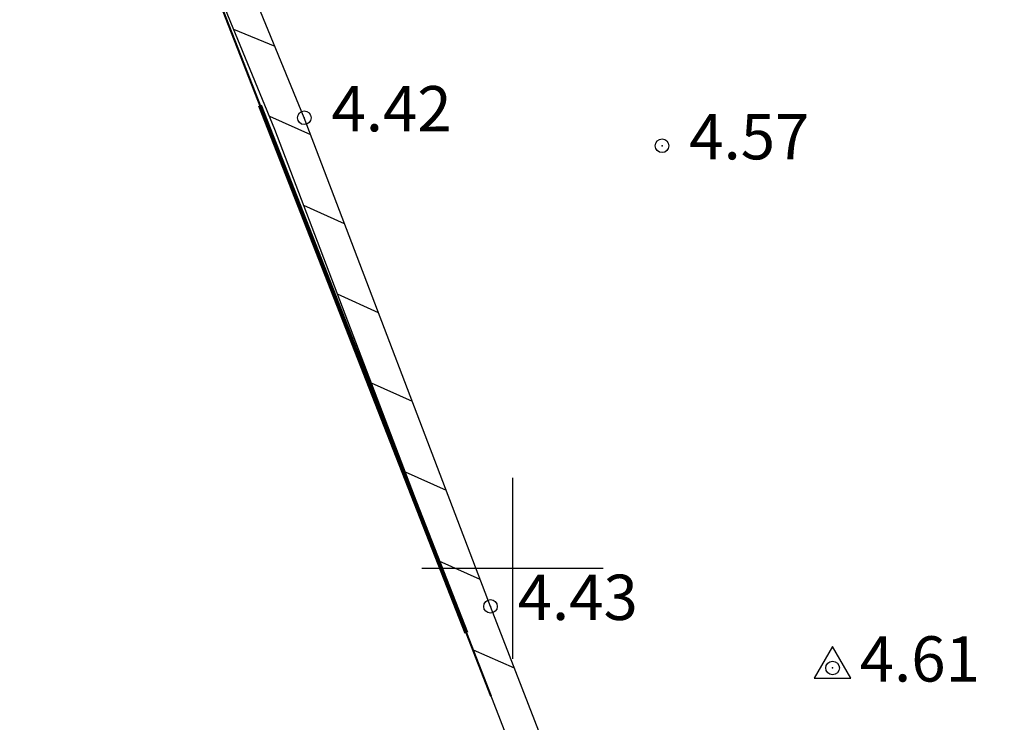
# Model space of a CAD drawing. Units: metres. Extents: x 552102 to 552909, y 4792742 to 4793835.
# Drawn here: x 552235 to 552245, y 4793438 to 4793446 of the extents above; entities that cross this region are included whole.
import ezdxf

# ---------------------------------------------------------------- set-up
doc = ezdxf.new("R2010")
doc.units = ezdxf.units.M
doc.header["$MEASUREMENT"] = 0
doc.linetypes.add('2371ESTADO ACTUAL$0$CONTINUA', pattern=[0])
doc.linetypes.add('CENTER', pattern=[0.95, 0.625, -0.125, 0.075, -0.125])
for name, color, linetype in [('2371ESTADO ACTUAL$0$252', 7, 'CONTINUOUS'), ('2371ESTADO ACTUAL$0$CBO', 7, '2371ESTADO ACTUAL$0$CONTINUA'), ('2371ESTADO ACTUAL$0$CM', 7, '2371ESTADO ACTUAL$0$CONTINUA'), ('2371ESTADO ACTUAL$0$EST', 7, 'CONTINUOUS'), ('2371ESTADO ACTUAL$0$PUNTOS', 7, 'CONTINUOUS'), ('2371ESTADO ACTUAL$0$Z', 7, 'CONTINUOUS'), ('_00.RFX.ESTADOACTUAL', 7, 'CONTINUOUS'), ('_ORD-LIMITE', 7, 'CONTINUOUS'), ('_ORD.TOPOGRAFICO', 7, 'CONTINUOUS'), ('_ORD.TOPOGRAFICO-cotas', 7, 'CONTINUOUS'), ('PORTADA', 30, 'CONTINUOUS')]:
    doc.layers.add(name, color=color, linetype=linetype)
doc.styles.add('2371ESTADO ACTUAL$0$STANDARD', font='txt.shx')
doc.styles.add('arial', font='ARIAL.TTF')
pattern_1 = [(215, (-2e-10, 0), (0.286788218176, -0.409576022144), [])]

# ---------------------------------------------------------------- blocks, each defined once
blk = doc.blocks.new('2371ESTADO ACTUAL$0$EST')
at = {"layer": '2371ESTADO ACTUAL$0$CBO'}
blk.add_lwpolyline([(-0.202, -0.111), (0.203, -0.111), (0.001, 0.239)], close=True, dxfattribs=at)
blk = doc.blocks.new('2371ESTADO ACTUAL')
at = {"layer": '2371ESTADO ACTUAL$0$252', "color": 252}
for points in [[(552240, 4793441), (552240, 4793439)], [(552239, 4793440), (552241, 4793440)]]:
    blk.add_lwpolyline(points, dxfattribs=at)
at = {"layer": '2371ESTADO ACTUAL$0$CM'}
for p, q in [((552237.382, 4793445.757), (552236.925, 4793445.948)), ((552237.776, 4793444.784), (552237.324, 4793444.986)), ((552238.149, 4793443.803), (552237.698, 4793444.005)), ((552238.523, 4793442.821), (552238.072, 4793443.024)), ((552238.897, 4793441.84), (552238.445, 4793442.043)), ((552239.271, 4793440.859), (552238.819, 4793441.061)), ((552239.645, 4793439.878), (552239.193, 4793440.08)), ((552240.022, 4793438.898), (552239.57, 4793439.098))]:
    blk.add_line(p, q, dxfattribs=at)
for points in [[(552246.192, 4793425.907), (552244.879, 4793425.398), (552239.431, 4793439.454), (552237.379, 4793444.843), (552235.806, 4793448.677), (552234.484, 4793451.171), (552232.526, 4793456.416), (552231.684, 4793459.116), (552231.19, 4793465.173)], [(552245.811, 4793426.134), (552245.079, 4793425.851), (552239.758, 4793439.58), (552237.704, 4793444.972), (552236.123, 4793448.826), (552234.804, 4793451.315), (552232.857, 4793456.529), (552232.03, 4793459.183), (552231.553, 4793465.025)]]:
    blk.add_lwpolyline(points, dxfattribs=at)
at = {"layer": '2371ESTADO ACTUAL$0$PUNTOS'}
for p in [(552237.704, 4793444.972), (552241.651, 4793444.663), (552239.758, 4793439.58), (552243.532, 4793438.9)]:
    blk.add_point(p, dxfattribs=at)
at = {"layer": '2371ESTADO ACTUAL$0$EST'}
blk.add_blockref('2371ESTADO ACTUAL$0$EST', (552243.532, 4793438.9), dxfattribs=at)
at = {"layer": '2371ESTADO ACTUAL$0$Z', "ltscale": 10, "style": '2371ESTADO ACTUAL$0$STANDARD'}
for s, p in [('4.42', (552238.004, 4793444.822)), ('4.57', (552241.951, 4793444.513)), ('4.43', (552240.058, 4793439.43)), ('4.61', (552243.832, 4793438.75))]:
    blk.add_text(s, height=0.5, dxfattribs=at).set_placement(p)

msp = doc.modelspace()

# ---------------------------------------------------------------- hatches: boundary and pattern name
at = {"layer": '_00.RFX.ESTADOACTUAL'}
h = msp.add_hatch(dxfattribs=at)
h.set_pattern_fill('ANSI31', color=256, scale=4, angle=170, style=0)
h.set_pattern_definition(pattern_1)
edge = h.paths.add_edge_path()
edge.add_line((552239.054, 4793334.109), (552238.848, 4793334.27))
edge.add_arc((552198.944, 4793420.562), 63.43, -7.59238, 6.54111, ccw=False)
edge.add_arc((553114.833, 4793284.326), 862.543, 171.475637, 171.79234)
edge.add_arc((552383.261, 4793385.927), 124.021, 169.99959, 174.63935)
edge.add_line((552259.782, 4793397.514), (552259.268, 4793388.549))
edge.add_arc((552088.061, 4793403.714), 171.878, 352.4737, 354.93842, ccw=False)
edge.add_arc((552189.805, 4793386.972), 68.895, 337.6766, 355.19432, ccw=False)
edge.add_arc((552149.873, 4793399.768), 110.744, 323.63754, 339.40011, ccw=False)
edge.add_arc((552175.222, 4793419.864), 86.934, -1.42514, 5.36243, ccw=False)
edge.add_arc((552223.726, 4793419.176), 38.431, 352.8451, 357.8023, ccw=False)
edge.add_arc((551765.181, 4793481.687), 501.215, 352.0338, 352.28364, ccw=False)
edge.add_arc((553114.833, 4793284.326), 862.805, 171.475366, 171.792068)
edge.add_arc((552383.261, 4793385.927), 124.283, 170.00148, 174.64153)
edge.add_line((552259.521, 4793397.534), (552259.007, 4793388.569))
edge.add_arc((552088.061, 4793403.713), 171.616, 352.47167, 354.93716, ccw=False)
edge.add_arc((552189.805, 4793386.972), 68.633, 337.67331, 355.1995, ccw=False)
edge.add_arc((552149.873, 4793399.768), 110.483, 323.64169, 339.40215, ccw=False)
edge.add_arc((552870.079, 4793391.328), 610.195, 175.428942, 176.480146)
edge.add_line((552261.035, 4793428.791), (552261.961, 4793427.788))
at = {"layer": '_ORD.TOPOGRAFICO'}
h = msp.add_hatch(dxfattribs=at)
h.set_pattern_fill('ANSI31', color=256, scale=4, angle=170, style=0)
h.set_pattern_definition(pattern_1)
edge = h.paths.add_edge_path()
edge.add_line((552239.054, 4793334.109), (552238.848, 4793334.27))
edge.add_arc((552198.944, 4793420.562), 63.43, -7.59238, 6.54111, ccw=False)
edge.add_arc((553114.833, 4793284.326), 862.543, 171.475637, 171.79234)
edge.add_arc((552383.261, 4793385.927), 124.021, 169.99959, 174.63935)
edge.add_line((552259.782, 4793397.514), (552259.268, 4793388.549))
edge.add_arc((552088.061, 4793403.714), 171.878, 352.4737, 354.93842, ccw=False)
edge.add_arc((552189.805, 4793386.972), 68.895, 337.6766, 355.19432, ccw=False)
edge.add_arc((552149.873, 4793399.768), 110.744, 323.63754, 339.40011, ccw=False)
edge.add_arc((552175.222, 4793419.864), 86.934, -1.42514, 5.36243, ccw=False)
edge.add_arc((552223.726, 4793419.176), 38.431, 352.8451, 357.8023, ccw=False)
edge.add_arc((551765.181, 4793481.687), 501.215, 352.0338, 352.28364, ccw=False)
edge.add_arc((553114.833, 4793284.326), 862.805, 171.475366, 171.792068)
edge.add_arc((552383.261, 4793385.927), 124.283, 170.00148, 174.64153)
edge.add_line((552259.521, 4793397.534), (552259.007, 4793388.569))
edge.add_arc((552088.061, 4793403.713), 171.616, 352.47167, 354.93716, ccw=False)
edge.add_arc((552189.805, 4793386.972), 68.633, 337.67331, 355.1995, ccw=False)
edge.add_arc((552149.873, 4793399.768), 110.483, 323.64169, 339.40215, ccw=False)
edge.add_arc((552870.079, 4793391.328), 610.195, 175.428942, 176.480146)
edge.add_line((552261.035, 4793428.791), (552261.961, 4793427.788))

# ---------------------------------------------------------------- linework, layer by layer
at = {"layer": '_00.RFX.ESTADOACTUAL'}
for p, q in [((552237.382, 4793445.757), (552236.925, 4793445.948)), ((552237.776, 4793444.784), (552237.324, 4793444.986)), ((552238.149, 4793443.803), (552237.698, 4793444.005)), ((552238.523, 4793442.821), (552238.072, 4793443.024)), ((552238.897, 4793441.84), (552238.445, 4793442.043)), ((552239.271, 4793440.859), (552238.819, 4793441.061)), ((552239.645, 4793439.878), (552239.193, 4793440.08)), ((552240.022, 4793438.898), (552239.57, 4793439.098))]:
    msp.add_line(p, q, dxfattribs=at)
at = {"layer": '_00.RFX.ESTADOACTUAL', "color": 7, "linetype": 'Continuous'}
for p, q in [((552237.382, 4793445.757), (552236.925, 4793445.948)), ((552237.776, 4793444.784), (552237.324, 4793444.986)), ((552238.149, 4793443.803), (552237.698, 4793444.005)), ((552238.523, 4793442.821), (552238.072, 4793443.024)), ((552238.897, 4793441.84), (552238.445, 4793442.043)), ((552239.271, 4793440.859), (552238.819, 4793441.061)), ((552239.645, 4793439.878), (552239.193, 4793440.08)), ((552240.022, 4793438.898), (552239.57, 4793439.098))]:
    msp.add_line(p, q, dxfattribs=at)
at = {"layer": '_00.RFX.ESTADOACTUAL'}
msp.add_lwpolyline([(552243.33, 4793438.789), (552243.735, 4793438.789), (552243.533, 4793439.139)], close=True, dxfattribs=at)
at = {"layer": '_00.RFX.ESTADOACTUAL', "color": 7, "linetype": 'Continuous'}
for points in [[(552246.192, 4793425.907, 0), (552244.879, 4793425.398, 0), (552239.431, 4793439.454, 0), (552237.379, 4793444.843, 0), (552235.806, 4793448.677, 0), (552234.484, 4793451.171, 0), (552232.526, 4793456.416, 0), (552231.684, 4793459.116, 0), (552231.19, 4793465.173, 0)], [(552245.811, 4793426.134, 0), (552245.079, 4793425.851, 0), (552239.758, 4793439.58, 0), (552237.704, 4793444.972, 0), (552236.123, 4793448.826, 0), (552234.804, 4793451.315, 0), (552232.857, 4793456.529, 0), (552232.03, 4793459.183, 0), (552231.553, 4793465.025, 0)], [(552243.33, 4793438.789, 0), (552243.735, 4793438.789, 0), (552243.533, 4793439.139, 0), (552243.33, 4793438.789, 0)]]:
    msp.add_polyline3d(points, dxfattribs=at)
for centre in [(552237.704, 4793444.972), (552241.651, 4793444.663), (552239.758, 4793439.58), (552243.532, 4793438.9)]:
    msp.add_circle(centre, 0.075, dxfattribs=at)
at = {"layer": '_ORD-LIMITE', "color": 30, "linetype": 'CENTER', "lineweight": 80, "ltscale": 10, "flags": 128}
msp.add_lwpolyline([(552248.261, 4793525.644), (552243.505, 4793507.352), (552237.16, 4793484.018), (552229.736, 4793465.763), (552231.19, 4793465.172), (552231.684, 4793459.115), (552235.236, 4793449.751), (552236.128, 4793447.89), (552240.328, 4793437.139), (552241.846, 4793433.223), (552244.879, 4793425.397), (552246.192, 4793425.906), (552246.736, 4793431.754), (552247.124, 4793436.861), (552248.124, 4793453.042), (552247.153, 4793457.231), (552247.14, 4793457.737), (552247.162, 4793457.969), (552247.617, 4793458.791), (552247.873, 4793459.162), (552248.208, 4793460.611), (552248.803, 4793466.352), (552250.398, 4793474.711), (552253.167, 4793484.663), (552256.232, 4793494.007), (552260.83, 4793509.074), (552264.591, 4793520.149)], close=True, dxfattribs=at)
at = {"layer": '_ORD.TOPOGRAFICO', "color": 7, "linetype": 'Continuous'}
for p, q in [((552237.382, 4793445.757), (552236.925, 4793445.948)), ((552237.776, 4793444.784), (552237.324, 4793444.986)), ((552238.149, 4793443.803), (552237.698, 4793444.005)), ((552238.523, 4793442.821), (552238.072, 4793443.024)), ((552238.897, 4793441.84), (552238.445, 4793442.043)), ((552239.271, 4793440.859), (552238.819, 4793441.061)), ((552239.645, 4793439.878), (552239.193, 4793440.08)), ((552240.022, 4793438.898), (552239.57, 4793439.098))]:
    msp.add_line(p, q, dxfattribs=at)
at = {"layer": '_ORD.TOPOGRAFICO'}
for p, q in [((552237.382, 4793445.757), (552236.925, 4793445.948)), ((552237.776, 4793444.784), (552237.324, 4793444.986)), ((552238.149, 4793443.803), (552237.698, 4793444.005)), ((552238.523, 4793442.821), (552238.072, 4793443.024)), ((552238.897, 4793441.84), (552238.445, 4793442.043)), ((552239.271, 4793440.859), (552238.819, 4793441.061)), ((552239.645, 4793439.878), (552239.193, 4793440.08)), ((552240.022, 4793438.898), (552239.57, 4793439.098))]:
    msp.add_line(p, q, dxfattribs=at)
msp.add_lwpolyline([(552243.33, 4793438.789), (552243.735, 4793438.789), (552243.533, 4793439.139)], close=True, dxfattribs=at)
at = {"layer": '_ORD.TOPOGRAFICO', "color": 7, "linetype": 'Continuous'}
for points in [[(552246.192, 4793425.907, 0), (552244.879, 4793425.398, 0), (552239.431, 4793439.454, 0), (552237.379, 4793444.843, 0), (552235.806, 4793448.677, 0), (552234.484, 4793451.171, 0), (552232.526, 4793456.416, 0), (552231.684, 4793459.116, 0), (552231.19, 4793465.173, 0)], [(552245.811, 4793426.134, 0), (552245.079, 4793425.851, 0), (552239.758, 4793439.58, 0), (552237.704, 4793444.972, 0), (552236.123, 4793448.826, 0), (552234.804, 4793451.315, 0), (552232.857, 4793456.529, 0), (552232.03, 4793459.183, 0), (552231.553, 4793465.025, 0)], [(552243.33, 4793438.789, 0), (552243.735, 4793438.789, 0), (552243.533, 4793439.139, 0), (552243.33, 4793438.789, 0)]]:
    msp.add_polyline3d(points, dxfattribs=at)
for centre in [(552237.704, 4793444.972), (552241.651, 4793444.663), (552239.758, 4793439.58), (552243.532, 4793438.9)]:
    msp.add_circle(centre, 0.075, dxfattribs=at)
at = {"layer": 'PORTADA', "color": 5, "linetype": 'CENTER', "lineweight": 40, "ltscale": 20, "flags": 128}
msp.add_lwpolyline([(552248.261, 4793525.644), (552243.505, 4793507.352), (552237.16, 4793484.018), (552229.736, 4793465.763), (552231.19, 4793465.172), (552231.684, 4793459.115), (552235.236, 4793449.751), (552236.128, 4793447.89), (552240.328, 4793437.139), (552241.846, 4793433.223), (552244.879, 4793425.397), (552246.192, 4793425.906), (552246.736, 4793431.754), (552247.124, 4793436.861), (552248.124, 4793453.042), (552247.153, 4793457.231), (552247.14, 4793457.737), (552247.162, 4793457.969), (552247.617, 4793458.791), (552247.873, 4793459.162), (552248.208, 4793460.611), (552248.803, 4793466.352), (552250.398, 4793474.711), (552253.167, 4793484.663), (552256.232, 4793494.007), (552260.83, 4793509.074), (552264.591, 4793520.149)], close=True, dxfattribs=at)

# ---------------------------------------------------------------- block references
at = {"layer": '_00.RFX.ESTADOACTUAL', "color": 254, "linetype": 'Continuous', "ltscale": 10}
msp.add_blockref('2371ESTADO ACTUAL', (0, 0), dxfattribs=at)

# ---------------------------------------------------------------- texts
at = {"layer": '_00.RFX.ESTADOACTUAL', "ltscale": 10, "style": 'arial'}
for s, p in [('4.42', (552238.004, 4793444.822)), ('4.57', (552241.951, 4793444.513)), ('4.43', (552240.058, 4793439.43)), ('4.61', (552243.832, 4793438.75))]:
    msp.add_text(s, height=0.5, dxfattribs=at).set_placement(p)
at = {"layer": '_00.RFX.ESTADOACTUAL', "color": 7, "linetype": 'Continuous', "style": 'arial'}
for s, p in [('4.42', (552238.004, 4793444.822)), ('4.57', (552241.951, 4793444.513)), ('4.43', (552240.058, 4793439.43)), ('4.61', (552243.832, 4793438.75))]:
    msp.add_text(s, height=0.5, dxfattribs=at).set_placement(p)
at = {"layer": '_ORD.TOPOGRAFICO-cotas', "color": 7, "linetype": 'Continuous', "style": 'arial'}
for s, p in [('4.42', (552238.004, 4793444.822)), ('4.57', (552241.951, 4793444.513)), ('4.43', (552240.058, 4793439.43)), ('4.61', (552243.832, 4793438.75))]:
    msp.add_text(s, height=0.5, dxfattribs=at).set_placement(p)
at = {"layer": '_ORD.TOPOGRAFICO-cotas', "ltscale": 10, "style": 'arial'}
for s, p in [('4.42', (552238.004, 4793444.822)), ('4.57', (552241.951, 4793444.513)), ('4.43', (552240.058, 4793439.43)), ('4.61', (552243.832, 4793438.75))]:
    msp.add_text(s, height=0.5, dxfattribs=at).set_placement(p)

doc.saveas('drawing.dxf')
